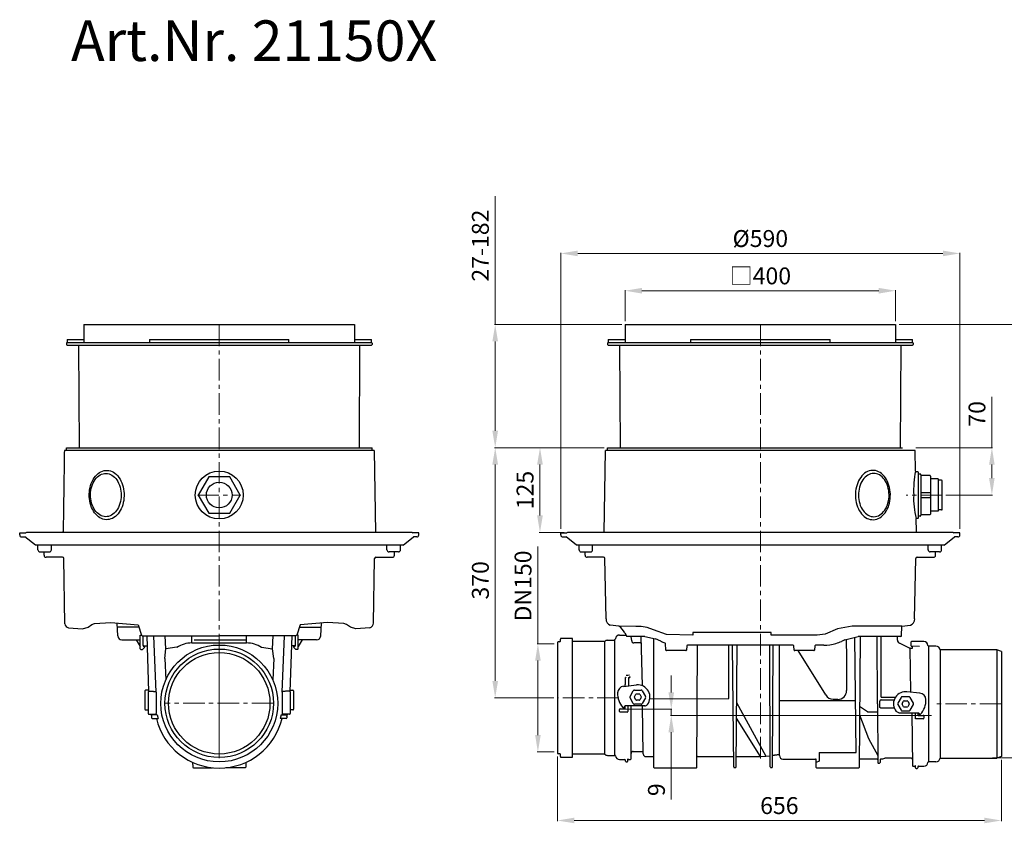
# Model space of a CAD drawing. Units: millimetres. Extents: x 18905 to 21095, y 3505 to 5486.
# Drawn here: x 18905 to 20361, y 4263 to 5451 of the extents above; entities that cross this region are included whole.
import ezdxf

# ---------------------------------------------------------------- set-up
doc = ezdxf.new("R2010")
doc.units = ezdxf.units.MM
doc.header["$PDSIZE"] = -1
doc.linetypes.add('MITTE', pattern=[50.8, 31.75, -6.35, 6.35, -6.35])
doc.layers.add('Bemaßung', color=5, linetype='Continuous', lineweight=15)
doc.layers.add('KESSEL-Rückstauautomat', color=7, linetype='Continuous')
doc.styles.add('R4', font='swisscb.ttf', dxfattribs={"height": 60})
doc.dimstyles.new('ISO-25', dxfattribs={"dimtxt": 2.5, "dimasz": 2.5, "dimexe": 1.25, "dimexo": 0.625, "dimtad": 1, "dimtxsty": 'Standard', "dimcen": 2.5, "dimadec": 0, "dimazin": 0, "dimtfac": 1, "dimtmove": 0, "dimatfit": 3, "dimfxl": 0, "dimarcsym": 0})

# ---------------------------------------------------------------- blocks, each defined once
blk = doc.blocks.new('*D2')
at = {"layer": 'Bemaßung', "transparency": 16777216}
for p, q in [((19705, 4698), (19705, 5106.2)), ((19730, 5105.2), (20270, 5105.2)), ((20295, 4698), (20295, 5106.2))]:
    blk.add_line(p, q, dxfattribs=at)
for points in [[(19730, 5109.3), (19730, 5101), (19705, 5105.2)], [(20270, 5109.3), (20270, 5101), (20295, 5105.2)]]:
    blk.add_solid(points, dxfattribs=at)
at = {"layer": 'Defpoints', "color": 0, "transparency": 16777216}
for p in [(20295, 5105.2), (19705, 4693), (20295, 4693)]:
    blk.add_point(p, dxfattribs=at)
at = {"layer": 'Bemaßung', "transparency": 16777216, "insert": (20000, 5123.9), "char_height": 25, "attachment_point": 5}
blk.add_mtext('%%c590', dxfattribs=at)
blk = doc.blocks.new('*D3')
at = {"layer": 'Bemaßung', "transparency": 16777216}
for p, q in [((19800, 5005), (19800, 5051)), ((19825, 5050), (20175, 5050)), ((20200, 5005), (20200, 5051))]:
    blk.add_line(p, q, dxfattribs=at)
for points in [[(19825, 5054.2), (19825, 5045.8), (19800, 5050)], [(20175, 5054.2), (20175, 5045.8), (20200, 5050)]]:
    blk.add_solid(points, dxfattribs=at)
at = {"layer": 'Defpoints', "color": 0, "transparency": 16777216}
for p in [(20200, 5050), (19800, 5000), (20200, 5000)]:
    blk.add_point(p, dxfattribs=at)
at = {"layer": 'Bemaßung', "transparency": 16777216, "insert": (20000, 5068.7), "char_height": 25, "attachment_point": 5}
blk.add_mtext('□400', dxfattribs=at)
blk = doc.blocks.new('*D4')
at = {"layer": 'Bemaßung', "transparency": 16777216}
for p, q in [((19769, 4818), (19673.2, 4818)), ((19674.2, 4793), (19674.2, 4717.8)), ((19710, 4692.8), (19673.2, 4692.8))]:
    blk.add_line(p, q, dxfattribs=at)
for points in [[(19670, 4793), (19678.4, 4793), (19674.2, 4818)], [(19670, 4717.8), (19678.4, 4717.8), (19674.2, 4692.8)]]:
    blk.add_solid(points, dxfattribs=at)
at = {"layer": 'Defpoints', "color": 0, "transparency": 16777216}
for p in [(19774, 4818), (19674.2, 4692.8), (19715, 4692.8)]:
    blk.add_point(p, dxfattribs=at)
at = {"layer": 'Bemaßung', "transparency": 16777216, "insert": (19655.4, 4755.4), "char_height": 25, "attachment_point": 5, "rotation": 90}
blk.add_mtext('125', dxfattribs=at)
blk = doc.blocks.new('*D5')
at = {"layer": 'Bemaßung', "transparency": 16777216}
for p, q in [((19608, 5000), (19608, 5189.6)), ((19795, 5000), (19607, 5000)), ((19608, 4843), (19608, 4975)), ((19769, 4818), (19607, 4818))]:
    blk.add_line(p, q, dxfattribs=at)
for points in [[(19603.8, 4975), (19612.2, 4975), (19608, 5000)], [(19603.8, 4843), (19612.2, 4843), (19608, 4818)]]:
    blk.add_solid(points, dxfattribs=at)
at = {"layer": 'Defpoints', "color": 0, "transparency": 16777216}
for p in [(19800, 5000), (19608, 4818), (19774, 4818)]:
    blk.add_point(p, dxfattribs=at)
at = {"layer": 'Bemaßung', "transparency": 16777216, "insert": (19589.3, 5116.7), "char_height": 25, "attachment_point": 5, "rotation": 90}
blk.add_mtext('27-182', dxfattribs=at)
blk = doc.blocks.new('*D6')
at = {"layer": 'Bemaßung', "transparency": 16777216}
for p, q in [((19769, 4818), (19607, 4818)), ((19608, 4793), (19608, 4473.2)), ((19694.9, 4448.2), (19607, 4448.2))]:
    blk.add_line(p, q, dxfattribs=at)
for points in [[(19603.8, 4793), (19612.2, 4793), (19608, 4818)], [(19603.8, 4473.2), (19612.2, 4473.2), (19608, 4448.2)]]:
    blk.add_solid(points, dxfattribs=at)
at = {"layer": 'Defpoints', "color": 0, "transparency": 16777216}
for p in [(19774, 4818), (19608, 4448.2), (19699.9, 4448.2)]:
    blk.add_point(p, dxfattribs=at)
at = {"layer": 'Bemaßung', "transparency": 16777216, "insert": (19589.3, 4621.9), "char_height": 25, "attachment_point": 5, "rotation": 90}
blk.add_mtext('370', dxfattribs=at)
blk = doc.blocks.new('*D7')
at = {"layer": 'Bemaßung', "transparency": 16777216}
for p, q in [((20205, 5000), (20421.1, 5000)), ((20420.1, 4975), (20420.1, 4384.7)), ((20343.3, 4359.7), (20421.1, 4359.7))]:
    blk.add_line(p, q, dxfattribs=at)
for points in [[(20415.9, 4975), (20424.2, 4975), (20420.1, 5000)], [(20415.9, 4384.7), (20424.2, 4384.7), (20420.1, 4359.7)]]:
    blk.add_solid(points, dxfattribs=at)
at = {"layer": 'Defpoints', "color": 0, "transparency": 16777216}
for p in [(20200, 5000), (20338.3, 4359.7), (20420.1, 4359.7)]:
    blk.add_point(p, dxfattribs=at)
at = {"layer": 'Bemaßung', "transparency": 16777216, "insert": (20401.3, 4679.9), "char_height": 25, "attachment_point": 5, "rotation": 90}
blk.add_mtext('485-640', dxfattribs=at)
blk = doc.blocks.new('*D8')
at = {"layer": 'Bemaßung', "transparency": 16777216}
for p, q in [((19671.1, 4528.2), (19671.1, 4672)), ((19695.3, 4528.2), (19670.1, 4528.2)), ((19671.1, 4393.2), (19671.1, 4503.2)), ((19695.3, 4368.2), (19670.1, 4368.2))]:
    blk.add_line(p, q, dxfattribs=at)
for points in [[(19667, 4503.2), (19675.3, 4503.2), (19671.1, 4528.2)], [(19667, 4393.2), (19675.3, 4393.2), (19671.1, 4368.2)]]:
    blk.add_solid(points, dxfattribs=at)
at = {"layer": 'Defpoints', "color": 0, "transparency": 16777216}
for p in [(19700.3, 4528.2), (19671.1, 4368.2), (19700.3, 4368.2)]:
    blk.add_point(p, dxfattribs=at)
at = {"layer": 'Bemaßung', "transparency": 16777216, "insert": (19652.4, 4613.6), "char_height": 25, "attachment_point": 5, "rotation": 90}
blk.add_mtext('DN150', dxfattribs=at)
blk = doc.blocks.new('*D9')
at = {"layer": 'Bemaßung', "transparency": 16777216}
for p, q in [((19699.9, 4361.5), (19699.9, 4265.9)), ((20356.3, 4356.7), (20356.3, 4265.9)), ((19724.9, 4266.9), (20331.3, 4266.9))]:
    blk.add_line(p, q, dxfattribs=at)
for points in [[(19724.9, 4271.1), (19724.9, 4262.8), (19699.9, 4266.9)], [(20331.3, 4271.1), (20331.3, 4262.8), (20356.3, 4266.9)]]:
    blk.add_solid(points, dxfattribs=at)
at = {"layer": 'Defpoints', "color": 0, "transparency": 16777216}
for p in [(19699.9, 4366.5), (20356.3, 4361.7), (20356.3, 4266.9)]:
    blk.add_point(p, dxfattribs=at)
at = {"layer": 'Bemaßung', "transparency": 16777216, "insert": (20028.1, 4285.7), "char_height": 25, "attachment_point": 5}
blk.add_mtext('656', dxfattribs=at)
blk = doc.blocks.new('*D10')
at = {"layer": 'Bemaßung', "transparency": 16777216}
for p, q in [((19868.3, 4456.3), (19868.3, 4481.3)), ((19797.4, 4431.3), (19869.3, 4431.3)), ((19868.3, 4431.3), (19868.3, 4422.3)), ((20253.1, 4422.3), (19867.3, 4422.3)), ((19868.3, 4397.3), (19868.3, 4297.8))]:
    blk.add_line(p, q, dxfattribs=at)
for points in [[(19864.1, 4456.3), (19872.5, 4456.3), (19868.3, 4431.3)], [(19864.1, 4397.3), (19872.5, 4397.3), (19868.3, 4422.3)]]:
    blk.add_solid(points, dxfattribs=at)
at = {"layer": 'Defpoints', "color": 0, "transparency": 16777216}
for p in [(19792.4, 4431.3), (19868.3, 4422.3), (20258.1, 4422.3)]:
    blk.add_point(p, dxfattribs=at)
at = {"layer": 'Bemaßung', "transparency": 16777216, "insert": (19849.6, 4312.4), "char_height": 25, "attachment_point": 5, "rotation": 90}
blk.add_mtext('9', dxfattribs=at)
blk = doc.blocks.new('*D11')
at = {"layer": 'Bemaßung', "transparency": 16777216}
for p, q in [((20342.3, 4818), (20342.3, 4893)), ((20230, 4818), (20343.3, 4818)), ((20342.3, 4773), (20342.3, 4793)), ((20274, 4748), (20343.3, 4748))]:
    blk.add_line(p, q, dxfattribs=at)
for points in [[(20338.1, 4793), (20346.4, 4793), (20342.3, 4818)], [(20338.1, 4773), (20346.4, 4773), (20342.3, 4748)]]:
    blk.add_solid(points, dxfattribs=at)
at = {"layer": 'Defpoints', "color": 0, "transparency": 16777216}
for p in [(20225, 4818), (20269, 4748), (20342.3, 4748)]:
    blk.add_point(p, dxfattribs=at)
at = {"layer": 'Bemaßung', "transparency": 16777216, "insert": (20323.5, 4868), "char_height": 25, "attachment_point": 5, "rotation": 90}
blk.add_mtext('70', dxfattribs=at)
blk = doc.blocks.new('21150X - sa re')
at = {"color": 7, "linetype": 'Continuous'}
for p, q in [((-200, 0), (200, 0)), ((-200, 0), (-200, -26.5)), ((200, 0), (200, -26.5)), ((-225, -22), (-200, -22)), ((-225, -26.5), (225, -26.5)), ((-225, -26.5), (225, -26.5)), ((-103.1, -22), (-103.1, -26.5)), ((-103.1, -22), (103.1, -22)), ((103.1, -26.5), (103.1, -22)), ((200, -22), (225, -22)), ((-208, -30.5), (-207.2, -182)), ((207.2, -182), (208, -30.5)), ((229, -186), (-229, -186)), ((-295, -308), (-286.1, -308)), ((285, -307.2), (-285, -307.2)), ((295, -308), (286.1, -308)), ((-265, -336), (-251, -336)), ((-259, -341), (-259, -336)), ((265, -336), (251, -336)), ((259, -341), (259, -336)), ((-118.7, -447.3), (-150.5, -447.3)), ((118.7, -447.3), (150.5, -447.3)), ((-116.7, -459.1), (-114.6, -459.1)), ((-107.2, -460), (-104.4, -542.2)), ((-40.5, -470.5), (-40.5, -460)), ((40.5, -470.5), (40.5, -460)), ((107.2, -460), (104.4, -542.2)), ((116.7, -459.1), (114.6, -459.1)), ((-144, -466.1), (-116.7, -466.1)), ((-122.6, -466.1), (-116.7, -475.8)), ((-115.7, -480.1), (-113.6, -480.1)), ((-112.9, -479.8), (-110.5, -477.4)), ((-111.7, -475.1), (-111.2, -475.1)), ((-111.2, -475.6), (-111.7, -475.6)), ((-111.2, -475.1), (-106.7, -475.1)), ((-110.2, -475.6), (-111.2, -475.6)), ((-110.2, -476.7), (-110.2, -475.6)), ((-37.3, -466), (40.5, -466)), ((111.2, -475.1), (106.7, -475.1)), ((110.2, -476.7), (110.2, -475.6)), ((110.2, -475.6), (111.2, -475.6)), ((112.9, -479.8), (110.5, -477.4)), ((111.7, -475.1), (111.2, -475.1)), ((111.2, -475.6), (111.7, -475.6)), ((115.7, -480.1), (113.6, -480.1)), ((144, -466.1), (116.7, -466.1)), ((122.6, -466.1), (116.7, -475.8)), ((-80.6, -493.5), (-79, -525)), ((80.6, -493.5), (79, -525)), ((-110, -541.6), (-110, -550.1)), ((-110, -550.1), (-110, -551.6)), ((-110, -551.6), (-110, -560.1)), ((-104.5, -540.6), (-109, -540.6)), ((-105, -543.1), (-105, -543.2)), ((-105, -543.2), (-105, -545.1)), ((-105, -545.1), (-105, -553.6)), ((104.5, -540.6), (109, -540.6)), ((105, -543.1), (105, -543.2)), ((105, -543.2), (105, -545.1)), ((105, -545.1), (105, -553.6)), ((110, -541.6), (110, -550.1)), ((110, -550.1), (110, -551.6)), ((110, -551.6), (110, -560.1)), ((-110, -560.1), (-110, -568.6)), ((-105, -553.6), (-105, -574.7)), ((105, -553.6), (105, -574.7)), ((110, -560.1), (110, -568.6)), ((-109, -569.6), (-105, -569.6)), ((-105, -574.7), (-105, -574.8)), ((-100, -578.1), (-100, -581.1)), ((-91.6, -577.1), (-99, -577.1)), ((-99, -582.1), (-90.1, -582.1)), ((99, -582.1), (90.1, -582.1)), ((91.6, -577.1), (99, -577.1)), ((100, -578.1), (100, -581.1)), ((109, -569.6), (105, -569.6)), ((105, -574.7), (105, -574.8)), ((-39.5, -647), (-39.2, -654.1)), ((39.5, -647), (39.2, -654.1)), ((-38.2, -655.1), (-9.8, -655.1)), ((38.2, -655.1), (9.8, -655.1))]:
    blk.add_line(p, q, dxfattribs=at)
at = {"color": 1, "linetype": 'MITTE', "lineweight": 9}
for p, q in [((0, 0), (0, -641)), ((-32.1, -252), (32.1, -252)), ((0, -479.6), (0, -639.9)), ((80.1, -559.8), (-80.2, -559.8))]:
    blk.add_line(p, q, dxfattribs=at)
for p, q in [((-226, -27.5), (-226, -29.5)), ((226, -27.5), (226, -29.5)), ((-225, -30.5), (225, -30.5)), ((-226, -186), (-226, -182)), ((-226, -182), (226, -182)), ((226, -186), (226, -182)), ((229, -186), (231, -307.2)), ((-295, -311), (-295, -308)), ((-292, -314), (-287.2, -314)), ((-271.7, -326), (-287.2, -314)), ((-285, -307.2), (-286.1, -308)), ((271.7, -326), (287.2, -314)), ((285, -307.2), (286.1, -308)), ((292, -314), (287.2, -314)), ((295, -311), (295, -308)), ((271.7, -326), (-271.7, -326)), ((-268, -333), (-268, -326)), ((-248, -333), (-248, -326)), ((248, -333), (248, -326)), ((268, -333), (268, -326)), ((-231.7, -344), (-256, -344)), ((-228.1, -442.3), (-229.7, -346)), ((228.1, -441.2), (229.7, -346)), ((231.7, -344), (256, -344)), ((-150, -460.3), (-150.7, -441.2)), ((150, -460.3), (151.1, -441.2)), ((-116.7, -479.1), (-116.7, -459.1)), ((-112.7, -474.6), (-112.7, -460)), ((-93, -543.2), (-96.7, -460)), ((-78.9, -479.4), (-79.8, -460)), ((78.9, -479.4), (79.8, -460)), ((93, -543.2), (96.7, -460)), ((112.7, -474.6), (112.7, -460)), ((116.7, -479.1), (116.7, -459.1)), ((-111.7, -475.1), (-112.7, -474.6)), ((-80.6, -493.5), (-78.9, -479.4)), ((-62.6, -477.1), (-78.9, -479.4)), ((-40.4, -470.5), (40.5, -470.5)), ((62.6, -477.1), (78.9, -479.4)), ((80.6, -493.5), (78.9, -479.4)), ((111.7, -475.1), (112.7, -474.6)), ((-93, -543.2), (-93, -574.7)), ((93, -543.2), (93, -574.7)), ((-104, -575.8), (-94, -575.8)), ((-91.6, -577.1), (-90.1, -582.1)), ((91.6, -577.1), (90.1, -582.1)), ((104, -575.8), (94, -575.8))]:
    blk.add_line(p, q)
at = {"color": 7, "linetype": 'Continuous', "flags": 128}
for points in [[(-184.4, -278.1), (-186, -275.7), (-187.5, -273), (-188.8, -270.2), (-189.8, -267.2), (-190.7, -264), (-191.4, -260.8), (-191.9, -257.5), (-192.1, -254.2), (-192.2, -250.8), (-192, -247.4), (-191.6, -244.1), (-190.9, -240.9), (-190.1, -237.7), (-189.1, -234.7), (-187.9, -231.8), (-186.4, -229), (-184.9, -226.5), (-183.1, -224.2), (-181.2, -222.2), (-179.2, -220.3), (-177.1, -218.8), (-174.9, -217.5), (-172.6, -216.6), (-170.3, -215.9), (-167.9, -215.6), (-165.5, -215.5), (-163.1, -215.8), (-160.8, -216.4), (-158.5, -217.2), (-156.3, -218.4), (-154.1, -219.9), (-152.1, -221.6), (-150.1, -223.6), (-148.4, -225.9), (-146.7, -228.3), (-145.3, -231), (-144, -233.8), (-142.9, -236.8), (-142, -240), (-141.3, -243.2), (-140.9, -246.5), (-140.6, -249.8), (-140.6, -253.2), (-140.8, -256.6), (-141.2, -259.9), (-141.8, -263.1), (-142.6, -266.3), (-143.7, -269.3), (-144.9, -272.2), (-146.3, -275), (-147.9, -277.5), (-149.6, -279.8), (-151.5, -281.8), (-153.5, -283.7), (-155.6, -285.2), (-157.9, -286.5), (-160.1, -287.4), (-162.5, -288.1), (-164.8, -288.4), (-167.2, -288.5), (-169.6, -288.2), (-172, -287.6), (-174.3, -286.8), (-176.5, -285.6), (-178.6, -284.1), (-180.7, -282.4), (-182.6, -280.4), (-184.4, -278.1)], [(-190.2, -254.7), (-190.3, -251.5), (-190.1, -248.4), (-189.8, -245.3), (-189.2, -242.3), (-188.4, -239.3), (-187.4, -236.5), (-186.3, -233.8), (-184.9, -231.3), (-183.4, -229), (-181.7, -227), (-179.9, -225.1), (-178, -223.6), (-176, -222.3), (-173.9, -221.2), (-171.7, -220.5), (-169.5, -220.1), (-167.3, -220), (-165.1, -220.2), (-162.9, -220.7), (-160.8, -221.5), (-158.7, -222.6), (-156.7, -224), (-154.8, -225.7), (-153, -227.6), (-151.4, -229.7), (-149.9, -232.1), (-148.7, -234.6), (-147.5, -237.3), (-146.6, -240.2), (-145.9, -243.2), (-145.4, -246.2), (-145.1, -249.3), (-145, -252.5), (-145.2, -255.6), (-145.5, -258.7), (-146.1, -261.7), (-146.9, -264.7), (-147.8, -267.5), (-149, -270.2), (-150.4, -272.7), (-151.9, -275), (-153.5, -277), (-155.3, -278.9), (-157.3, -280.4), (-159.3, -281.7), (-161.4, -282.8), (-163.6, -283.5), (-165.8, -283.9), (-168, -284), (-170.2, -283.8), (-172.4, -283.3), (-174.5, -282.5), (-176.6, -281.4), (-178.6, -280), (-180.5, -278.3), (-182.3, -276.4), (-183.9, -274.3), (-185.3, -271.9), (-186.6, -269.4), (-187.8, -266.7), (-188.7, -263.8), (-189.4, -260.8), (-189.9, -257.8), (-190.2, -254.7)]]:
    blk.add_lwpolyline(points, dxfattribs=at)
blk.add_lwpolyline([(31, -252), (15.5, -225.2), (-15.5, -225.2), (-31, -252), (-15.5, -278.8), (15.5, -278.8)], close=True)
for points in [[(-222.6, -448.2), (-201.9, -450), (-193.9, -447.2), (-188.3, -443.2), (-184.3, -441.8), (-160.1, -440.3), (-119.8, -444), (-114.7, -459), (-113.4, -460), (-0.1, -460)], [(-222.6, -448.2), (-201.9, -450), (-193.9, -447.2), (-188.3, -443.2), (-184.3, -441.8), (-160.1, -440.3), (-119.8, -444), (-114.7, -459), (-113.4, -460), (-0.1, -460)], [(222.6, -448.2), (201.9, -450), (193.9, -447.2), (188.3, -443.2), (184.3, -441.8), (160.1, -440.3), (119.8, -444), (114.7, -459), (113.4, -460), (0.1, -460)], [(222.6, -448.2), (201.9, -450), (193.9, -447.2), (188.3, -443.2), (184.3, -441.8), (160.1, -440.3), (119.8, -444), (114.7, -459), (113.4, -460), (0.1, -460)]]:
    blk.add_lwpolyline(points)
for centre, radius in [((0, -252), 35.4), ((0, -559.8), 80.2), ((0, -559.8), 75)]:
    blk.add_circle(centre, radius)
at = {"color": 7, "linetype": 'Continuous'}
for centre, radius in [((0, -252), 19), ((0, -560.1), 86.4)]:
    blk.add_circle(centre, radius, dxfattribs=at)
for centre, radius, start, end in [((-225, -27.5), 1, 90, 180), ((225, -27.5), 1, 0, 90), ((-225, -29.5), 1, 180, 270), ((225, -29.5), 1, 270, 0), ((-292, -311), 3, 180, 270), ((-232.7, -306), 2, 323.1301, 359.1813), ((292, -311), 3, 270, 0), ((-265, -333), 3, 180.5, 270), ((-251, -333), 3, 270, 359.5), ((251, -333), 3, 180.5, 270), ((265, -333), 3, 270, 359.5), ((-256, -341), 3, 180, 270), ((-231.7, -346), 2, 1, 90), ((231.7, -346), 2, 90, 179), ((256, -341), 3, 270, 0), ((-144, -460.1), 6, 182, 270), ((144, -460.1), 6, 270, 358), ((-115.7, -479.1), 1, 181, 270), ((-113.6, -479.1), 1, 270, 315), ((-111.7, -474.6), 1, 180, 270), ((-111.2, -476.7), 1, 315, 0), ((111.2, -476.7), 1, 180, 225), ((111.7, -474.6), 1, 270, 360), ((113.6, -479.1), 1, 225, 270), ((115.7, -479.1), 1, 270, 359), ((-109, -541.6), 1, 90, 180), ((-104, -543.1), 1, 89.5, 180), ((-94, -543.2), 1, 0, 89.5), ((94, -543.2), 1, 90.5, 180), ((104, -543.1), 1, 0, 90.5), ((109, -541.6), 1, 0, 90), ((-109, -568.6), 1, 180, 270), ((-104, -574.8), 1, 180, 270.5), ((0, -550.1), 104.2, 194.3074, 196.2287), ((-99, -578.1), 1, 90, 180), ((-99, -581.1), 1, 180, 270), ((-94, -574.8), 1, 270.5832, 3.6668), ((0, -560.1), 95.5, 193.3186, 346.6814), ((94, -574.8), 1, 176.3332, 269.4168), ((99, -578.1), 1, 0, 90), ((99, -581.1), 1, 270, 0), ((0, -550.1), 104.2, 343.7713, 345.6926), ((104, -574.8), 1, 269.5, 0), ((109, -568.6), 1, 270, 0), ((-38.2, -654.1), 1, 182, 270), ((38.2, -654.1), 1, 270, 358)]:
    blk.add_arc(centre, radius, start, end, dxfattribs=at)
for centre, radius, start, end in [((-221.4, -441.5), 6.82, 186.4978, 259.2333), ((220.7, -441), 7.43, 285.1353, 358.6317), ((-38.7, -517.2), 46.7, 92.1833, 120.8958), ((38.7, -517.2), 46.7, 59.1042, 87.8167)]:
    blk.add_arc(centre, radius, start, end)
for points in [[(-225, -22), (-225, -26.5)], [(225, -26.5), (225, -22)], [(-229, -186), (-230.7, -306)], [(-104, -542.1), (-94, -542.2)], [(104, -542.1), (94, -542.2)]]:
    blk.add_open_spline(points, degree=1, dxfattribs=at)
blk = doc.blocks.new('21150X - va')
at = {"color": 7, "linetype": 'Continuous'}
for p, q in [((-200, 0), (200, 0)), ((-200, 0), (-200, -26.5)), ((200, 0), (200, -26.5)), ((-225, -22), (-200, -22)), ((-225, -26.5), (225, -26.5)), ((-225, -26.5), (225, -26.5)), ((-103.1, -22), (-103.1, -26.5)), ((-103.1, -22), (103.1, -22)), ((103.1, -26.5), (103.1, -22)), ((200, -22), (225, -22)), ((-208, -30.5), (-207.2, -182)), ((207.2, -182), (208, -30.5)), ((229, -186), (-229, -186)), ((233.5, -218), (233.5, -252)), ((237.5, -222), (237.5, -282)), ((251.5, -223.9), (251.5, -224.7)), ((251.5, -224.7), (251.5, -247)), ((263, -228.2), (263, -252)), ((251.5, -247), (251.5, -249.1)), ((233.5, -252), (233.5, -286)), ((237.5, -248.4), (250.5, -248.4)), ((237.5, -255.6), (250.5, -255.6)), ((251.5, -249.1), (251.5, -275.1)), ((263, -252), (263, -275.9)), ((251.5, -275.1), (251.5, -276.4)), ((251.5, -276.4), (251.5, -280.1)), ((238.5, -281.1), (238.5, -281.1)), ((250.5, -281.1), (250.5, -281.1)), ((-295, -308), (-286.1, -308)), ((285, -307.2), (-285, -307.2)), ((295, -308), (286.1, -308)), ((-265, -336), (-251, -336)), ((-259, -341), (-259, -336)), ((265, -336), (251, -336)), ((259, -341), (259, -336)), ((-277.7, -639.1), (-277.7, -464.5)), ((-215.2, -636.4), (-215.2, -465.4)), ((-170.9, -461), (-197.3, -461)), ((-147, -468.2), (-154.8, -464.6)), ((207.9, -461), (144.8, -461)), ((147.5, -461), (146, -654.7)), ((173.3, -560.7), (172.8, -461)), ((-139.6, -481.1), (-140.4, -471.4)), ((-108.9, -474.9), (-109.4, -481.1)), ((48.4, -474), (-107.9, -474)), ((-46.7, -552.9), (-46.7, -474)), ((28.3, -556.2), (28.3, -474)), ((49.9, -481.1), (49.4, -474.9)), ((80.6, -474.9), (80.1, -481.1)), ((93.8, -474), (81.6, -474)), ((125, -465.8), (119.8, -468.3)), ((222.3, -543.4), (221.7, -478.6)), ((222.8, -475.1), (222.8, -469.2)), ((235.5, -475.7), (223.3, -475.6)), ((248.8, -475.2), (248.8, -646.2)), ((-110.4, -482), (-138.6, -482)), ((79.1, -482), (50.9, -482)), ((-199.6, -524.6), (-199.6, -521.8)), ((-194.7, -521.9), (-194.7, -534)), ((-202.2, -534.8), (-183, -532.8)), ((-199.6, -528.9), (-199.6, -524.6)), ((-192.7, -549.7), (-187.8, -541.2)), ((-187.8, -560.2), (-192.7, -551.7)), ((-186.3, -550.2), (-184.2, -546.5)), ((-184.2, -554.9), (-186.3, -551.2)), ((-186.1, -540.2), (-176.3, -540.2)), ((-183.3, -546), (-179.1, -546)), ((-178.2, -546.5), (-176.1, -550.2)), ((-176.1, -551.2), (-178.2, -554.9)), ((-174.6, -541.2), (-169.7, -549.7)), ((-169.7, -551.7), (-174.6, -560.2)), ((-163.4, -553.3), (-46.7, -552.9)), ((178.4, -550.8), (199.7, -550.8)), ((208.2, -551.2), (203.3, -559.7)), ((219.7, -550.2), (209.9, -550.2)), ((235.8, -544.8), (216.6, -542.8)), ((226.3, -559.7), (221.4, -551.2)), ((-170.9, -563.7), (-200, -563.7)), ((-199.7, -566.9), (-199.7, -564.8)), ((-195.7, -563.7), (-195.7, -571.9)), ((-176.3, -561.2), (-186.1, -561.2)), ((-179.1, -555.4), (-183.3, -555.4)), ((-172.2, -563.7), (-171.9, -563.7)), ((140.8, -556), (28.3, -556.4)), ((28.3, -637.2), (28.3, -556.2)), ((176.4, -560.7), (176.4, -556.6)), ((178.4, -554.6), (197.9, -554.6)), ((197.9, -566.9), (178.4, -566.9)), ((203.3, -561.7), (208.2, -570.2)), ((209.7, -560.2), (211.8, -556.5)), ((211.8, -564.9), (209.7, -561.2)), ((212.7, -556), (216.9, -556)), ((216.9, -565.4), (212.7, -565.4)), ((217.8, -556.5), (219.9, -560.2)), ((219.9, -561.2), (217.8, -564.9)), ((221.4, -570.2), (226.3, -561.7)), ((-208.2, -571.9), (-208.2, -568.9)), ((-207.2, -567.9), (-203.2, -567.9)), ((-203.2, -572.9), (-207.2, -572.9)), ((-203.2, -567.9), (-200.7, -567.9)), ((-196.7, -572.9), (-203.2, -572.9)), ((204.6, -573.7), (233.7, -573.7)), ((209.9, -571.2), (219.7, -571.2)), ((233.4, -577.7), (240.8, -577.7)), ((241.8, -578.7), (241.8, -581.7)), ((240.8, -582.7), (229.3, -582.7)), ((-295.7, -638.6), (-295.7, -635.5)), ((87, -632.6), (87, -645.5)), ((87.1, -632.6), (141.6, -632.6)), ((82.7, -654.7), (82.6, -643.2)), ((-95, -655.7), (-156.3, -655.7)), ((145, -655.7), (83.7, -655.7))]:
    blk.add_line(p, q, dxfattribs=at)
at = {"color": 1, "linetype": 'MITTE', "lineweight": 9}
for p, q in [((0, 0), (0, -642)), ((269, -252), (215.8, -252)), ((-209.3, -551.8), (-300.1, -551.8)), ((356.3, -560.8), (255.1, -560.8))]:
    blk.add_line(p, q, dxfattribs=at)
for p, q in [((-226, -27.5), (-226, -29.5)), ((226, -27.5), (226, -29.5)), ((-225, -30.5), (225, -30.5)), ((-230.7, -307.2), (-229, -186)), ((-226, -186), (-226, -182)), ((-226, -182), (210, -182)), ((229.4, -216.5), (229, -186)), ((229.4, -216.5), (231, -217.5)), ((233, -217.5), (231, -217.5)), ((236.5, -221), (233.5, -221)), ((238.5, -222.9), (237.5, -222.5)), ((250.5, -222.9), (238.5, -222.9)), ((263, -228.2), (251.5, -228.2)), ((268, -230), (263, -230)), ((269, -273), (269, -231)), ((250.5, -248.4), (251.5, -249.1)), ((250.5, -255.6), (251.5, -254.9)), ((263, -275.9), (251.5, -275.9)), ((268, -274), (263, -274)), ((230.7, -306), (230.4, -286.5)), ((233, -286.5), (230.4, -286.5)), ((236.5, -283), (233.5, -283)), ((238.5, -281.1), (237.5, -281.7)), ((250.5, -281.1), (238.5, -281.1)), ((-295, -311), (-295, -308)), ((-292, -314), (-287.2, -314)), ((-271.7, -326), (-287.2, -314)), ((-285, -307.2), (-286.1, -308)), ((271.7, -326), (287.2, -314)), ((285, -307.2), (286.1, -308)), ((292, -314), (287.2, -314)), ((295, -311), (295, -308)), ((271.7, -326), (-271.7, -326)), ((-268, -333), (-268, -326)), ((-248, -333), (-248, -326)), ((248, -333), (248, -326)), ((268, -333), (268, -326)), ((-231.7, -344), (-256, -344)), ((-228.1, -435.1), (-229.7, -346)), ((228.1, -435.1), (229.7, -346)), ((231.7, -344), (256, -344)), ((-209.1, -446), (-222, -444.2)), ((208.9, -460), (209.1, -446)), ((209.1, -446), (222, -444.2)), ((-295.7, -468), (-295.7, -465)), ((-278.2, -464), (-294.7, -464)), ((-208.2, -458.9), (-198.5, -458.9)), ((-200.5, -455.5), (-197.3, -461)), ((-190.2, -467.6), (-191, -461)), ((-174.2, -534.1), (-176.2, -461)), ((-170.9, -461), (-154.8, -464.6)), ((-157.3, -654.7), (-157.4, -464)), ((125, -465.8), (144.8, -461)), ((141.6, -632.6), (139.9, -462.2)), ((178.4, -550.8), (178.4, -461)), ((-300.1, -470), (-300.1, -633.5)), ((-296.7, -469), (-299.1, -469)), ((-230.4, -468.6), (-277.7, -468.6)), ((-230.4, -468.6), (-230.4, -634.9)), ((-225.9, -466.7), (-215.2, -466.7)), ((-94, -654.7), (-93.1, -474)), ((-39.3, -653.9), (-41.1, -474)), ((-36, -653.9), (-34.2, -474)), ((14.7, -653.9), (13.8, -474)), ((18, -653.9), (18.7, -474)), ((221.7, -478.6), (224.7, -478.6)), ((241.8, -468.7), (223.3, -468.7)), ((224.7, -478.6), (225.1, -475.6)), ((259.6, -475.2), (248.8, -475.2)), ((96.7, -547.4), (55.7, -482)), ((349.6, -480.6), (265.7, -480.6)), ((265.7, -480.6), (265.7, -640.9)), ((349.6, -480.6), (349.6, -640.9)), ((356.3, -483.2), (349.6, -480.6)), ((356.3, -483.2), (356.3, -638.3)), ((-199.1, -521.5), (-199.6, -521.8)), ((-199, -521.5), (-199.1, -521.5)), ((-199, -521.5), (-198.6, -520.6)), ((-194.7, -521.9), (-193.6, -521.9)), ((-192.9, -520.6), (-193.7, -520.5)), ((-192.7, -520.9), (-192.9, -520.6)), ((-201, -564.9), (-200, -563.7)), ((-191, -641.7), (-191, -563.7)), ((-173.2, -634.8), (-174.4, -563.7)), ((-35.1, -558.5), (8, -638.1)), ((158.3, -572.4), (146.7, -564.6)), ((173.3, -560.7), (173.6, -647.2)), ((0.4, -638.7), (-35.3, -581.9)), ((146.6, -577), (159.8, -612)), ((158.3, -572.4), (173.3, -572.3)), ((204.6, -573.7), (200.6, -571.8)), ((224, -573.7), (224.7, -651.7)), ((229.3, -582.7), (229.3, -573.7)), ((233.4, -577.7), (233.2, -573.7)), ((234.6, -574.9), (233.7, -573.7)), ((159.8, -612), (173.6, -637.2)), ((-296.7, -634.5), (-299.1, -634.5)), ((-294.7, -639.6), (-278.2, -639.6)), ((-230.4, -634.9), (-277.7, -634.9)), ((-225.9, -636.9), (-214.7, -636.9)), ((-169.2, -638.7), (-158.4, -638.7)), ((0.4, -638.7), (8, -638.1)), ((8, -638.1), (13.5, -637.4)), ((356.3, -638.3), (349.6, -640.9)), ((-199.6, -645.4), (-199.6, -643.9)), ((-195.7, -645.4), (-195.7, -641.7)), ((15.7, -654.9), (17, -654.9)), ((87, -645.5), (82.6, -647.5)), ((172.6, -642.2), (147, -642.2)), ((177.9, -642.1), (177, -643.1)), ((177, -643.1), (177, -647.2)), ((223.1, -640.9), (185.3, -640.8)), ((225.7, -652.7), (228.3, -652.7)), ((229.3, -655.2), (229.3, -651.7)), ((232.8, -653.7), (232.8, -655.2)), ((233.8, -652.7), (241.8, -652.7)), ((259.6, -646.4), (248.8, -646.2)), ((265.7, -640.9), (349.6, -640.9)), ((230.3, -656.2), (231.8, -656.2))]:
    blk.add_line(p, q)
at = {"color": 7, "linetype": 'Continuous', "flags": 128}
for points in [[(184.4, -278.1), (186, -275.7), (187.5, -273), (188.8, -270.2), (189.8, -267.2), (190.7, -264), (191.4, -260.8), (191.9, -257.5), (192.1, -254.2), (192.2, -250.8), (192, -247.4), (191.6, -244.1), (190.9, -240.9), (190.1, -237.7), (189.1, -234.7), (187.9, -231.8), (186.4, -229), (184.9, -226.5), (183.1, -224.2), (181.2, -222.2), (179.2, -220.3), (177.1, -218.8), (174.9, -217.5), (172.6, -216.6), (170.3, -215.9), (167.9, -215.6), (165.5, -215.5), (163.1, -215.8), (160.8, -216.4), (158.5, -217.2), (156.3, -218.4), (154.1, -219.9), (152.1, -221.6), (150.1, -223.6), (148.4, -225.9), (146.7, -228.3), (145.3, -231), (144, -233.8), (142.9, -236.8), (142, -240), (141.3, -243.2), (140.9, -246.5), (140.6, -249.8), (140.6, -253.2), (140.8, -256.6), (141.2, -259.9), (141.8, -263.1), (142.6, -266.3), (143.7, -269.3), (144.9, -272.2), (146.3, -275), (147.9, -277.5), (149.6, -279.8), (151.5, -281.8), (153.5, -283.7), (155.6, -285.2), (157.9, -286.5), (160.1, -287.4), (162.5, -288.1), (164.8, -288.4), (167.2, -288.5), (169.6, -288.2), (172, -287.6), (174.3, -286.8), (176.5, -285.6), (178.6, -284.1), (180.7, -282.4), (182.6, -280.4), (184.4, -278.1)], [(190.2, -254.7), (190.3, -251.5), (190.1, -248.4), (189.8, -245.3), (189.2, -242.3), (188.4, -239.3), (187.4, -236.5), (186.3, -233.8), (184.9, -231.3), (183.4, -229), (181.7, -227), (179.9, -225.1), (178, -223.6), (176, -222.3), (173.9, -221.2), (171.7, -220.5), (169.5, -220.1), (167.3, -220), (165.1, -220.2), (162.9, -220.7), (160.8, -221.5), (158.7, -222.6), (156.7, -224), (154.8, -225.7), (153, -227.6), (151.4, -229.7), (149.9, -232.1), (148.7, -234.6), (147.5, -237.3), (146.6, -240.2), (145.9, -243.2), (145.4, -246.2), (145.1, -249.3), (145, -252.5), (145.2, -255.6), (145.5, -258.7), (146.1, -261.7), (146.9, -264.7), (147.8, -267.5), (149, -270.2), (150.4, -272.7), (151.9, -275), (153.5, -277), (155.3, -278.9), (157.3, -280.4), (159.3, -281.7), (161.4, -282.8), (163.6, -283.5), (165.8, -283.9), (168, -284), (170.2, -283.8), (172.4, -283.3), (174.5, -282.5), (176.6, -281.4), (178.6, -280), (180.5, -278.3), (182.3, -276.4), (183.9, -274.3), (185.3, -271.9), (186.6, -269.4), (187.8, -266.7), (188.7, -263.8), (189.4, -260.8), (189.9, -257.8), (190.2, -254.7)], [(176.4, -564.9), (176.4, -562.8), (176.4, -560.7)]]:
    blk.add_lwpolyline(points, dxfattribs=at)
blk.add_lwpolyline([(209.1, -446), (135.6, -446), (113.9, -449.7), (95.7, -457.5), (83.8, -459.1), (16.1, -459), (15.8, -455), (-99.9, -455), (-99.9, -459), (-138.8, -458.3), (-158, -451.1), (-167.1, -447.8), (-176.4, -446.3), (-184, -446.1), (-209.1, -446)])
at = {"color": 7, "linetype": 'Continuous'}
for centre, radius, start, end in [((-225, -27.5), 1, 90, 180), ((225, -27.5), 1, 0, 90), ((-225, -29.5), 1, 180, 270), ((225, -29.5), 1, 270, 0), ((233, -218), 0.5, 0, 90), ((236.5, -222), 1, 0, 90), ((250.5, -223.9), 1, 0, 90), ((268, -231), 1, 0, 90), ((268, -273), 1, 270, 0), ((233, -286), 0.5, 270, 0), ((236.5, -282), 1, 270, 0), ((250.5, -280.1), 1, 270, 0), ((-292, -311), 3, 180, 270), ((292, -311), 3, 270, 0), ((-265, -333), 3, 180.5, 270), ((-251, -333), 3, 270, 359.5), ((251, -333), 3, 180.5, 270), ((265, -333), 3, 270, 359.5), ((-256, -341), 3, 180, 270), ((-231.7, -346), 2, 1, 90), ((231.7, -346), 2, 90, 179), ((256, -341), 3, 270, 0), ((-294.7, -465), 1, 90, 180), ((-278.2, -464.5), 0.5, 0, 90), ((-215.2, -464.4), 1, 270, 355.904), ((-208.2, -464.9), 6, 90, 175.904), ((207.9, -460), 1, 270, 359), ((-299.1, -470), 1, 90, 180), ((-299.1, -470), 1, 90, 180), ((-296.7, -468), 1, 270, 0), ((-225.9, -472.7), 6, 90, 137.8689), ((-187.2, -467.6), 3, 180, 270), ((-177.1, -469.6), 1, 271.16, 1), ((-120.8, -412), 62, 245, 245.2612), ((-120.8, -412), 62, 245.2612, 250.9147), ((-141.4, -471.5), 1, 5, 70.9147), ((-107.9, -475), 1, 90, 175), ((48.4, -475), 1, 5, 90), ((81.6, -475), 1, 90, 175), ((93.8, -412), 62, 270, 286.9082), ((93.8, -412), 62, 286.9082, 294.7388), ((207.8, -466.6), 5, 180, 245), ((223.3, -469.2), 0.5, 90, 180), ((223.3, -475.1), 0.5, 180, 269), ((241.8, -474.7), 6, 4.096, 90), ((248.8, -474.2), 1, 184.096, 270), ((259.5, -481.5), 6.25, 7.5846, 89.2113), ((-138.6, -481), 1, 185, 270), ((-110.4, -481), 1, 270, 355), ((50.9, -481), 1, 185, 270), ((79.1, -481), 1, 270, 355), ((-193.7, -520.9), 1, 272.5107, 0), ((-201.2, -544.7), 9.99, 95.836, 177.134), ((-181.2, -550.7), 18, 322.0201, 95.836), ((-181.2, -545.7), 30, 177.134, 222.7224), ((107.9, -541.1), 12.8, 209.3972, 269.4819), ((114.7, -541.1), 12.9, 269.6616, 359.7355), ((214.8, -560.7), 18, 90, 217.9799), ((214.8, -560.7), 18, 84.164, 90), ((234.8, -554.7), 9.99, 2.866, 84.164), ((-202.3, -565.2), 1.3, 222.7224, 270), ((-202.3, -565.2), 1.3, 270, 12.8168), ((-200.7, -566.9), 1, 270, 0), ((-203.8, -565.4), 4.15, 7.487, 24.169), ((-170.9, -558.7), 4.99, 270, 322.0201), ((214.8, -555.7), 30, 317.2776, 2.866), ((-207.2, -568.9), 1, 90, 180), ((-207.2, -571.9), 1, 180, 270), ((-196.7, -571.9), 1, 270, 0), ((235.9, -575.2), 1.3, 167.1822, 317.2776), ((240.8, -578.7), 1, 0, 90), ((240.8, -581.7), 1, 270, 0), ((-299.1, -633.5), 1, 180, 270), ((-296.7, -635.5), 1, 0, 90), ((-294.7, -638.6), 1, 180, 270), ((-278.2, -639.1), 0.5, 270, 0), ((-225.9, -630.9), 6, 222.1311, 270), ((-215.2, -637.4), 1, 4.096, 90), ((-208.2, -636.9), 6, 184.096, 270), ((-187.9, -633.9), 3, 90.39, 179.5), ((-174.3, -631.9), 1, 1, 91.1559), ((-169.2, -634.7), 4, 181, 270.3219), ((-158.4, -639.7), 1, 0.25, 91.2375), ((-93, -639.7), 1, 91.2331, 179.75), ((-40.4, -639.7), 1, 23.847, 91.1496), ((-35, -639.7), 1, 91.2943, 156.2396), ((13.6, -638.4), 1, 0.25, 97.0387), ((19, -637.6), 1, 97.049, 179.75), ((27.3, -636.5), 1, 0, 98), ((33.3, -637.2), 5, 180, 270), ((-200.6, -643.9), 1, 0, 90), ((-198.6, -645.4), 1, 180, 270), ((-196.7, -645.4), 1, 270, 0), ((-194.7, -641.7), 1, 180, 270), ((-192, -641.7), 1, 270.8243, 359.5), ((-156.3, -654.7), 1, 180.25, 270), ((-95, -654.7), 1, 270, 359.75), ((-38.3, -653.9), 1, 180.25, 270.7001), ((-37, -653.9), 1, 270.696, 359.75), ((15.7, -653.9), 1, 180.25, 270.7001), ((17, -653.9), 1, 270.696, 359.75), ((81.6, -643.2), 1, 0.25, 91.2375), ((83.7, -654.7), 1, 180.25, 270), ((145, -654.7), 1, 270, 359.75), ((147, -643.2), 1, 90.8383, 179.75), ((172.6, -643.2), 1, 0.25, 91.3307), ((174.6, -647.2), 1, 180.25, 270.5), ((176, -647.2), 1, 270.5485, 359.75), ((176.3, -616.7), 25.5, 273.7405, 287.1181), ((185.3, -645.8), 5, 90.0018, 107.114), ((223.1, -642.4), 1.5, 0.5, 90.7749), ((225.7, -651.7), 1, 180.5, 270.8265), ((228.3, -651.7), 1, 270, 0), ((233.8, -653.7), 1, 90, 180), ((241.8, -646.7), 6, 270, 355.904), ((248.8, -647.2), 1, 90, 175.904), ((259.5, -640.1), 6.25, 270.7888, 352.4155), ((230.3, -655.2), 1, 180, 270), ((231.8, -655.2), 1, 270, 0)]:
    blk.add_arc(centre, radius, start, end, dxfattribs=at)
for centre, radius, start, end in [((399.2, -247.3), 172.6, 169.7266, 181.5624), ((330, -258.4), 103.4, 176.4558, 195.7895), ((-219, -435.6), 9.16, 176.9268, 250.667), ((219, -435.6), 9.16, 289.333, 3.0732), ((-219.3, -464), 20.6, 24.4381, 60.5764)]:
    blk.add_arc(centre, radius, start, end)
for centre, major_axis, ratio, start_param, end_param in [((114.4, -574.9), (2.7, 303.2), 0.04288, -1.458901, -1.20031), ((-224.3, -548.9), (2706.1, 90.9), 0.010844, 1.559104, 1.560919), ((-191, -550.7), (2, 0), 0.999797, 2.618082, 3.665103), ((-186.1, -542.2), (-1, 1.73), 0.999797, -0.523511, 0.523511), ((-185.4, -550.7), (-1, 0), 0.999797, -0.523485, 0.523485), ((-183.3, -547), (-0.5, 0.866), 0.999797, -0.523524, 0.523524), ((-179.1, -547), (0.5, 0.866), 0.999797, -0.523524, 0.523524), ((-176.3, -542.2), (1, 1.73), 0.999797, -0.523511, 0.523511), ((-176.9, -550.7), (1, 0), 0.999797, -0.523485, 0.523485), ((-171.4, -550.7), (-2, 0), 0.999797, 2.618082, 3.665103), ((209.9, -552.2), (-1, 1.73), 0.999797, -0.523511, 0.523511), ((219.7, -552.2), (1, 1.73), 0.999797, -0.523511, 0.523511), ((-186.1, -559.2), (1, 1.73), 0.999797, 2.618082, 3.665103), ((-183.3, -554.4), (0.5, 0.866), 0.999797, 2.618069, 3.665116), ((-179.1, -554.4), (-0.5, 0.866), 0.999797, 2.618069, 3.665116), ((-176.3, -559.2), (-1, 1.73), 0.999797, 2.618082, 3.665103), ((131.3, -541), (149.4, 0.7), 0.086917, 4.554021, 4.600171), ((178.4, -556.6), (0.01, 2), 0.999695, 0.003272, 1.569705), ((205, -560.7), (2, 0), 0.999797, 2.618082, 3.665103), ((210.6, -560.7), (-1, 0), 0.999797, -0.523485, 0.523485), ((212.7, -557), (-0.5, 0.866), 0.999797, -0.523524, 0.523524), ((212.7, -564.4), (0.5, 0.866), 0.999797, 2.618069, 3.665116), ((216.9, -557), (0.5, 0.866), 0.999797, -0.523524, 0.523524), ((216.9, -564.4), (-0.5, 0.866), 0.999797, 2.618069, 3.665116), ((219.1, -560.7), (-1, 0), 0.999797, 2.618107, 3.665078), ((224.6, -560.7), (2, 0), 0.999797, -0.523511, 0.523511), ((209.9, -569.2), (1, 1.73), 0.999797, 2.618082, 3.665103), ((219.7, -569.2), (-1, 1.73), 0.999797, 2.618082, 3.665103)]:
    blk.add_ellipse(centre, major_axis=major_axis, ratio=ratio, start_param=start_param, end_param=end_param, dxfattribs=at)
for points, degree in [([(-225, -22), (-225, -26.5)], 1), ([(225, -26.5), (225, -22)], 1), ([(202.8, -466.6), (202.8, -461)], 1), ([(-177.1, -470.6), (-187.2, -470.6)], 1), ([(221.7, -478.6), (205.7, -471.1)], 1), ([(-199.6, -529.9), (-199.6, -528.9)], 1), ([(176.4, -560.7), (176.4, -560.7), (176.4, -560.7), (176.4, -560.7)], 3), ([(-187.9, -630.9), (-174.3, -630.9)], 1), ([(-93, -638.7), (-40.4, -638.7)], 1), ([(-35, -638.7), (0.4, -638.7)], 1), ([(18.9, -636.6), (27.2, -635.5)], 1), ([(-208.2, -642.9), (-200.6, -642.9)], 1), ([(-198.6, -646.4), (-196.7, -646.4)], 1), ([(-194.7, -642.7), (-192, -642.7)], 1), ([(-38.3, -654.9), (-37, -654.9)], 1), ([(33.3, -642.2), (81.6, -642.2)], 1), ([(174.6, -648.2), (176, -648.2)], 1), ([(185.3, -640.8), (185.3, -640.8)], 1)]:
    blk.add_open_spline(points, degree=degree, dxfattribs=at)
for points, knots in [([(-199.8, -534.5), (-199.8, -533.9), (-199.6, -532.4), (-199.6, -530.8), (-199.6, -529.9)], [0, 0, 0, 0, 0.376658, 1, 1, 1, 1]), ([(178.4, -566.9), (178.1, -566.9), (177.8, -566.8), (177.3, -566.6), (177.1, -566.5), (176.8, -566.2), (176.8, -566.1), (176.6, -565.9), (176.5, -565.7), (176.5, -565.5), (176.4, -565.4), (176.4, -565.1), (176.4, -565), (176.4, -564.9)], [0, 0, 0, 0, 0.25, 0.25, 0.5, 0.5, 0.625, 0.625, 0.75, 0.75, 0.875, 0.875, 1, 1, 1, 1])]:
    blk.add_open_spline(points, degree=3, knots=knots, dxfattribs=at)

msp = doc.modelspace()

# ---------------------------------------------------------------- block references
at = {"layer": 'KESSEL-Rückstauautomat'}
for name, p in [('21150X - sa re', (19200, 5000)), ('21150X - va', (20000, 5000))]:
    msp.add_blockref(name, p, dxfattribs=at)

# ---------------------------------------------------------------- texts
at = {"layer": 'KESSEL-Rückstauautomat', "color": 200, "insert": (18980.9, 5449.6), "char_height": 60, "attachment_point": 1, "style": 'R4'}
msp.add_mtext_dynamic_manual_height_columns('Art.Nr. 21150X', width=726.025, gutter_width=12.5, heights=[0], dxfattribs=at)

# ---------------------------------------------------------------- dimensions: what is measured, and where the dimension line sits
at = {"layer": 'Bemaßung'}
for base, p1, p2, text, picture, middle in [((19608, 4818), (19800, 5000), (19774, 4818), '27-<>', '*D5', (19608, 5116.7)), ((19671.1, 4368.2), (19700.3, 4528.2), (19700.3, 4368.2), 'DN150', '*D8', (19671.1, 4613.6))]:
    dim = msp.add_linear_dim(base=base, p1=p1, p2=p2, angle=90, text=text, dimstyle='ISO-25', override={"dimscale": 10, "dimexe": 0.1, "dimexo": 0.5, "dimdec": 0, "dimclrd": 256, "dimclre": 256, "dimclrt": 256, "dimtdec": 0, "dimlwd": 65535, "dimlwe": 65535}, dxfattribs=at)
    dim.commit()
    dim.dimension.update_dxf_attribs({"geometry": picture, "text_midpoint": middle, "dimtype": 128})
for base, p1, p2, text, picture, middle in [((20295, 5105.2), (19705, 4693), (20295, 4693), '%%c<>', '*D2', (20000, 5123.9)), ((20200, 5050), (19800, 5000), (20200, 5000), '□<>', '*D3', (20000, 5068.7))]:
    dim = msp.add_linear_dim(base=base, p1=p1, p2=p2, text=text, dimstyle='ISO-25', override={"dimscale": 10, "dimexe": 0.1, "dimexo": 0.5, "dimdec": 0, "dimclrd": 256, "dimclre": 256, "dimclrt": 256, "dimtdec": 0, "dimlwd": 65535, "dimlwe": 65535}, dxfattribs=at)
    dim.commit()
    dim.dimension.update_dxf_attribs({"geometry": picture, "text_midpoint": middle})
dim = msp.add_linear_dim(base=(20420.1, 4359.7), p1=(20200, 5000), p2=(20338.3, 4359.7), angle=90, text='485-<>', dimstyle='ISO-25', override={"dimscale": 10, "dimexe": 0.1, "dimexo": 0.5, "dimdec": 0, "dimclrd": 256, "dimclre": 256, "dimclrt": 256, "dimtdec": 0, "dimlwd": 65535, "dimlwe": 65535}, dxfattribs=at)
dim.commit()
dim.dimension.update_dxf_attribs({"geometry": '*D7', "text_midpoint": (20401.3, 4679.9)})
for base, p1, p2, picture, middle in [((20342.3, 4748), (20225, 4818), (20269, 4748), '*D11', (20342.3, 4868)), ((19608, 4448.2), (19774, 4818), (19699.9, 4448.2), '*D6', (19608, 4621.9)), ((19868.3, 4422.3), (19792.4, 4431.3), (20258.1, 4422.3), '*D10', (19868.3, 4312.4))]:
    dim = msp.add_linear_dim(base=base, p1=p1, p2=p2, angle=90, dimstyle='ISO-25', override={"dimscale": 10, "dimexe": 0.1, "dimexo": 0.5, "dimdec": 0, "dimclrd": 256, "dimclre": 256, "dimclrt": 256, "dimtdec": 0, "dimlwd": 65535, "dimlwe": 65535}, dxfattribs=at)
    dim.commit()
    dim.dimension.update_dxf_attribs({"geometry": picture, "text_midpoint": middle, "dimtype": 128})
dim = msp.add_linear_dim(base=(19674.2, 4692.8), p1=(19774, 4818), p2=(19715, 4692.8), angle=90, dimstyle='ISO-25', override={"dimscale": 10, "dimexe": 0.1, "dimexo": 0.5, "dimdec": 0, "dimclrd": 256, "dimclre": 256, "dimclrt": 256, "dimtdec": 0, "dimlwd": 65535, "dimlwe": 65535}, dxfattribs=at)
dim.commit()
dim.dimension.update_dxf_attribs({"geometry": '*D4', "text_midpoint": (19655.4, 4755.4)})
dim = msp.add_linear_dim(base=(20356.3, 4266.9), p1=(19699.9, 4366.5), p2=(20356.3, 4361.7), dimstyle='ISO-25', override={"dimscale": 10, "dimexe": 0.1, "dimexo": 0.5, "dimdec": 0, "dimclrd": 256, "dimclre": 256, "dimclrt": 256, "dimtdec": 0, "dimlwd": 65535, "dimlwe": 65535}, dxfattribs=at)
dim.commit()
dim.dimension.update_dxf_attribs({"geometry": '*D9', "text_midpoint": (20028.1, 4285.7)})

doc.saveas('drawing.dxf')
